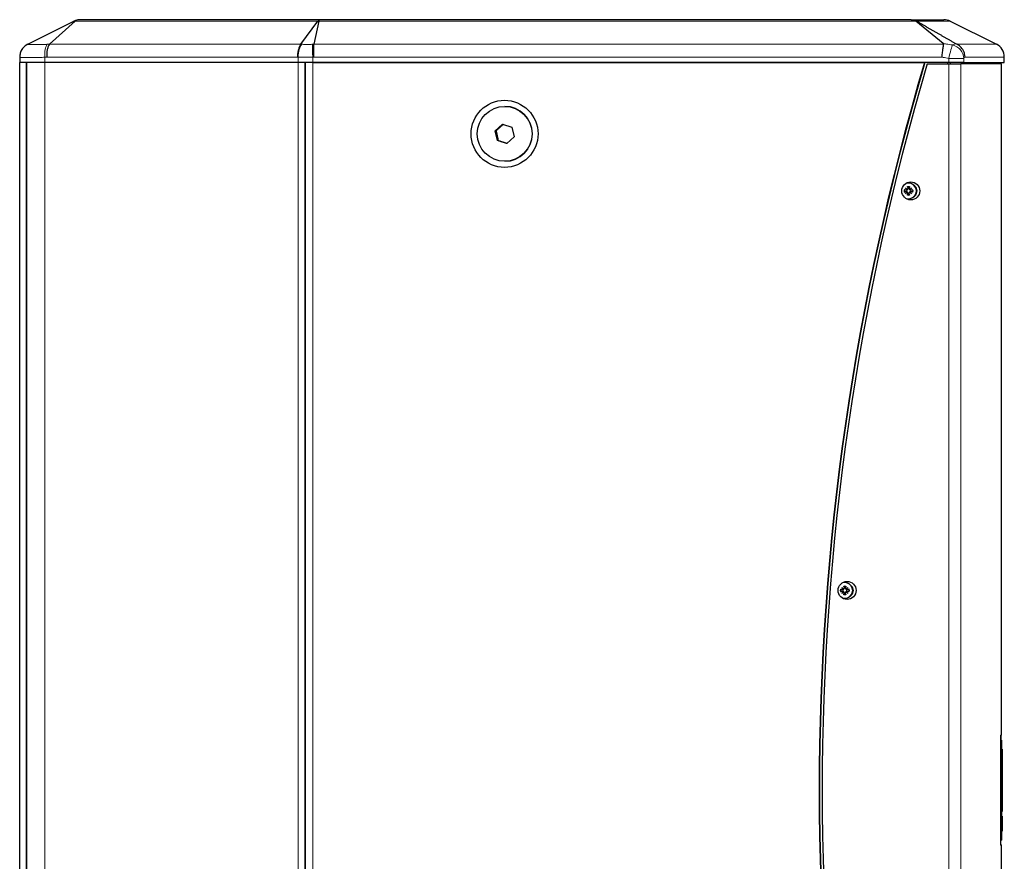
# Model space of a CAD drawing. Units: millimetres. Extents: x -107 to 1508, y -77 to 1003.
# Drawn here: x 533 to 878, y 708 to 1003 of the extents above; entities that cross this region are included whole.
import ezdxf

# ---------------------------------------------------------------- set-up
doc = ezdxf.new("R2010")
doc.units = ezdxf.units.MM
doc.header["$LTSCALE"] = 7.142857
doc.layers.add('Visible (ISO)', color=7, linetype='Continuous', lineweight=25)
doc.layers.add('Visible Narrow (ISO)', color=7, linetype='Continuous', lineweight=15)

msp = doc.modelspace()

# ---------------------------------------------------------------- linework, layer by layer
at = {"layer": 'Visible (ISO)'}
for p, q in [((535.499, 994.208), (551.613, 1002.265)), ((552.08, 1002.265), (543.055, 994.175)), ((637.868, 1002.793), (553.849, 1002.793)), ((631.22, 994.181), (637.189, 1002.265)), ((637.462, 1002.265), (635.679, 994.175)), ((845.036, 1002.793), (637.868, 1002.793)), ((845.036, 1002.793), (856.488, 1002.793)), ((856.196, 994.451), (846.672, 1002.265)), ((858.724, 1002.265), (874.905, 994.175)), ((535.433, 994.175), (535.499, 994.208)), ((532.669, 989.703), (532.669, 989.638)), ((532.669, 989.638), (532.669, 987.793)), ((541.513, 987.793), (532.669, 987.793)), ((532.669, 477.793), (532.669, 987.793)), ((535.072, 987.793), (532.669, 987.793)), ((535.072, 477.793), (535.072, 987.793)), ((541.513, 987.793), (535.072, 987.793)), ((535.072, 987.793), (535.072, 477.793)), ((630.196, 987.793), (541.513, 987.793)), ((630.196, 987.793), (541.513, 987.793)), ((635.375, 987.793), (630.196, 987.793)), ((632.727, 987.793), (630.196, 987.793)), ((632.727, 987.793), (632.727, 477.793)), ((635.375, 987.793), (632.727, 987.793)), ((632.727, 477.793), (632.727, 987.793)), ((858.217, 987.793), (635.375, 987.793)), ((635.375, 987.793), (849.696, 987.793)), ((850.654, 987.293), (858.282, 987.293)), ((857.809, 987.793), (857.809, 987.293)), ((863.465, 987.793), (858.217, 987.793)), ((858.282, 987.293), (862.48, 987.293)), ((858.655, 987.793), (858.655, 987.293)), ((876.669, 987.293), (862.48, 987.293)), ((863.465, 987.793), (877.669, 987.793)), ((870.169, 987.793), (870.169, 987.293)), ((876.669, 752.293), (876.669, 987.293)), ((877.669, 987.793), (877.669, 989.703)), ((532.669, 980.726), (532.669, 980.726)), ((702.601, 972.403), (702.705, 972.403)), ((699.312, 963.857), (701.876, 966.18)), ((701.876, 966.18), (705.166, 965.116)), ((699.584, 963.857), (699.312, 963.857)), ((700.037, 960.47), (699.312, 963.857)), ((705.166, 965.116), (705.891, 961.729)), ((700.309, 960.47), (700.037, 960.47)), ((703.326, 959.406), (700.037, 960.47)), ((705.891, 961.729), (703.326, 959.406)), ((702.601, 953.183), (702.705, 953.183)), ((844.111, 945.543), (844.124, 945.543)), ((842.57, 943.181), (843.395, 943.013)), ((842.57, 942.405), (843.395, 942.573)), ((843.052, 943.854), (843.741, 943.284)), ((843.052, 943.854), (843.625, 943.289)), ((843.621, 943.163), (843.052, 943.854)), ((843.052, 941.732), (843.621, 942.423)), ((843.741, 942.302), (843.052, 941.732)), ((843.052, 941.732), (843.625, 942.298)), ((843.723, 944.337), (843.891, 943.51)), ((843.723, 941.25), (843.891, 942.076)), ((844.498, 944.337), (844.33, 943.51)), ((844.498, 941.25), (844.33, 942.076)), ((844.48, 943.284), (845.169, 943.854)), ((845.169, 941.732), (844.48, 942.302)), ((845.169, 943.854), (844.6, 943.163)), ((844.6, 942.423), (845.169, 941.732)), ((845.169, 943.854), (844.614, 943.289)), ((845.169, 941.732), (844.614, 942.298)), ((845.651, 943.181), (844.826, 943.013)), ((845.651, 942.405), (844.826, 942.573)), ((844.111, 940.043), (844.124, 940.043)), ((820.733, 803.854), (821.422, 803.284)), ((820.733, 803.854), (821.305, 803.289)), ((821.302, 803.163), (820.733, 803.854)), ((821.404, 804.337), (821.572, 803.51)), ((821.791, 805.543), (821.804, 805.543)), ((822.179, 804.337), (822.01, 803.51)), ((822.161, 803.284), (822.85, 803.854)), ((822.85, 803.854), (822.281, 803.163)), ((822.85, 803.854), (822.294, 803.289)), ((820.251, 803.181), (821.076, 803.013)), ((820.251, 802.405), (821.076, 802.573)), ((820.733, 801.732), (821.302, 802.423)), ((821.422, 802.302), (820.733, 801.732)), ((820.733, 801.732), (821.305, 802.298)), ((821.404, 801.25), (821.572, 802.076)), ((822.179, 801.25), (822.01, 802.076)), ((822.85, 801.732), (822.161, 802.302)), ((822.281, 802.423), (822.85, 801.732)), ((822.85, 801.732), (822.294, 802.298)), ((823.331, 803.181), (822.507, 803.013)), ((823.331, 802.405), (822.507, 802.573)), ((821.791, 800.043), (821.804, 800.043)), ((876.46, 716.418), (876.46, 749.168)), ((876.669, 750.293), (876.465, 750.293)), ((876.669, 750.293), (876.669, 748.981)), ((876.669, 748.981), (876.669, 716.606)), ((876.669, 747.206), (876.969, 747.206)), ((876.969, 747.206), (876.969, 725.375)), ((876.669, 725.375), (876.969, 725.375)), ((876.669, 723.682), (876.969, 723.682)), ((876.669, 723.596), (876.969, 723.596)), ((876.969, 723.682), (876.969, 723.596)), ((876.969, 723.596), (876.969, 718.468)), ((876.669, 718.468), (876.969, 718.468)), ((876.669, 718.38), (876.969, 718.38)), ((876.969, 718.468), (876.969, 718.433)), ((876.969, 718.433), (876.969, 718.38)), ((876.465, 715.293), (876.669, 715.293)), ((876.669, 716.606), (876.669, 715.293)), ((876.669, 478.293), (876.669, 713.293))]:
    msp.add_line(p, q, dxfattribs=at)
for centre, radius, start, end in [((553.849, 997.793), 5, 90, 108.42025), ((856.488, 997.793), 5, 63.43495, 90), ((872.669, 989.703), 5, 0, 63.43495), ((875.169, 752.293), 1.5, 331.28307, 0), ((875.169, 713.293), 1.5, 0, 28.71694)]:
    msp.add_arc(centre, radius, start, end, dxfattribs=at)
for centre, major_axis, ratio, start_param, end_param in [((637.868, 997.793), (0, 5), 0.2454924, 0, 0.4050546), ((1708.089, 732.793), (0, 897.216), 0.9978801, 1.2826114, 1.8589812), ((1708.219, 732.793), (0, 897.216), 0.9978801, 1.2826114, 1.8589812), ((1708.154, 732.793), (0, -896.216), 0.9978801, 4.4244552, 5.0003227), ((702.705, 962.793), (0, 9.61), 0.9978801, 3.1415927, 6.2831853), ((844.111, 942.793), (0, 2.75), 0.9978527, 2.8640766, 6.5607013), ((844.137, 942.793), (0, 2.75), 0.9978527, 3.3953327, 6.0294452), ((843.433, 943.201), (0, -0.192), 0.9978527, 6.0819278, 7.6580563), ((843.433, 942.385), (0, 0.192), 0.9978527, 4.9083143, 6.4844428), ((843.443, 943.218), (0.182, 0.069), 0.8897943, 5.5649116, 6.292231), ((843.443, 942.368), (-0.182, 0.069), 0.8897943, 3.132547, 3.8598663), ((843.676, 943.451), (0.072, -0.164), 0.8933065, 5.5070792, 6.2343986), ((843.676, 942.135), (0.072, 0.164), 0.8933065, 0.0487867, 0.7761061), ((843.704, 943.472), (0, -0.192), 0.9978527, 0.1959253, 1.7720539), ((843.704, 942.114), (0, 0.192), 0.9978527, 4.5111314, 6.08726), ((844.517, 943.472), (0, -0.192), 0.9978527, 4.5111314, 6.08726), ((844.517, 942.114), (0, 0.192), 0.9978527, 0.1959253, 1.7720539), ((844.524, 943.451), (0.173, -0.086), 0.8900187, 4.898164, 5.6254833), ((844.524, 942.135), (-0.173, -0.086), 0.8900187, 3.7992946, 4.526614), ((844.756, 943.218), (-0.057, -0.169), 0.8938054, 4.5900482, 5.3173675), ((844.756, 942.368), (-0.057, 0.169), 0.8938054, 0.9658178, 1.6931371), ((844.788, 943.201), (0, -0.192), 0.9978527, 4.9083143, 6.4844428), ((844.788, 942.385), (0, 0.192), 0.9978527, 6.0819278, 7.6580563), ((844.96, 942.793), (0, 2.15), 0.9978801, 3.8311617, 5.5936162), ((821.791, 802.793), (0, 2.75), 0.9978527, 2.8777491, 6.5470289), ((821.817, 802.793), (0, 2.75), 0.9978527, 3.4071905, 6.0175875), ((822.64, 802.793), (0, 2.15), 0.9978801, 3.8321477, 5.5926302), ((821.114, 803.201), (0, -0.192), 0.9978527, 6.0819278, 7.6580563), ((821.114, 802.385), (0, 0.192), 0.9978527, 4.9083143, 6.4844428), ((821.124, 803.218), (0.182, 0.069), 0.8897943, 5.5649116, 6.292231), ((821.124, 802.368), (-0.182, 0.069), 0.8897943, 3.132547, 3.8598663), ((821.357, 803.451), (0.072, -0.164), 0.8933065, 5.5070792, 6.2343986), ((821.357, 802.135), (0.072, 0.164), 0.8933065, 0.0487867, 0.7761061), ((821.384, 803.472), (0, -0.192), 0.9978527, 0.1959253, 1.7720539), ((821.384, 802.114), (0, 0.192), 0.9978527, 4.5111314, 6.08726), ((822.198, 803.472), (0, -0.192), 0.9978527, 4.5111314, 6.08726), ((822.198, 802.114), (0, 0.192), 0.9978527, 0.1959253, 1.7720539), ((822.204, 803.451), (0.173, -0.086), 0.8900187, 4.898164, 5.6254833), ((822.204, 802.135), (-0.173, -0.086), 0.8900187, 3.7992946, 4.526614), ((822.437, 803.218), (-0.057, -0.169), 0.8938054, 4.5900482, 5.3173675), ((822.437, 802.368), (-0.057, 0.169), 0.8938054, 0.9658178, 1.6931371), ((822.468, 803.201), (0, -0.192), 0.9978527, 4.9083143, 6.4844428), ((822.468, 802.385), (0, 0.192), 0.9978527, 6.0819278, 7.6580563)]:
    msp.add_ellipse(centre, major_axis=major_axis, ratio=ratio, start_param=start_param, end_param=end_param, dxfattribs=at)
for centre, major_axis in [((702.565, 962.793), (0, 11.75)), ((702.601, 962.793), (0, -9.61)), ((844.895, 942.793), (0, 3.15)), ((822.575, 802.793), (0, 3.15))]:
    msp.add_ellipse(centre, major_axis=major_axis, ratio=0.9978801, dxfattribs=at)
for points, knots in [([(551.613, 1002.265), (551.711, 1002.314), (551.811, 1002.36), (552.035, 1002.454), (552.153, 1002.498), (552.269, 1002.537)], [-1.979071387, -1.979071387, -1.979071387, -1.979071387, -1.934286496, -1.934286496, -1.881418143, -1.881418143, -1.881418143, -1.881418143]), ([(552.269, 1002.537), (552.266, 1002.51), (552.256, 1002.48), (552.207, 1002.392), (552.155, 1002.332), (552.08, 1002.265)], [-2.01734557, -2.01734557, -2.01734557, -2.01734557, -1.97626481, -1.97626481, -1.90948245, -1.90948245, -1.90948245, -1.90948245]), ([(637.189, 1002.265), (637.199, 1002.278), (637.211, 1002.291), (637.258, 1002.329), (637.298, 1002.351), (637.358, 1002.378), (637.371, 1002.383), (637.385, 1002.388)], [-1.09206751, -1.09206751, -1.09206751, -1.09206751, -1.078705138, -1.078705138, -1.05209805, -1.05209805, -1.044779822, -1.044779822, -1.044779822, -1.044779822]), ([(637.385, 1002.388), (637.398, 1002.38), (637.409, 1002.372), (637.444, 1002.342), (637.46, 1002.319), (637.465, 1002.284), (637.464, 1002.275), (637.462, 1002.265)], [-1.169147931, -1.169147931, -1.169147931, -1.169147931, -1.150451026, -1.150451026, -1.106406553, -1.106406553, -1.089835914, -1.089835914, -1.089835914, -1.089835914]), ([(845.036, 1002.793), (845.039, 1002.793), (845.041, 1002.793), (845.53, 1002.792), (846.02, 1002.691), (846.488, 1002.486)], [-0.00134809, -0.00134809, -0.00134809, -0.00134809, 0, 0, 0.2340832, 0.2340832, 0.2340832, 0.2340832]), ([(846.488, 1002.486), (846.529, 1002.47), (846.569, 1002.453), (846.736, 1002.382), (846.851, 1002.324), (846.954, 1002.265)], [-2.55919962, -2.55919962, -2.55919962, -2.55919962, -2.53512457, -2.53512457, -2.45702031, -2.45702031, -2.45702031, -2.45702031]), ([(846.672, 1002.265), (846.626, 1002.304), (846.585, 1002.341), (846.522, 1002.416), (846.5, 1002.452), (846.488, 1002.486)], [-1.70498606, -1.70498606, -1.70498606, -1.70498606, -1.675993015, -1.675993015, -1.646757762, -1.646757762, -1.646757762, -1.646757762]), ([(535.499, 994.208), (535.08, 994.005), (534.688, 993.743), (533.991, 993.121), (533.687, 992.761), (533.188, 991.97), (532.995, 991.539), (532.735, 990.64), (532.669, 990.172), (532.669, 989.703)], [0.0001391, 0.0001391, 0.0001391, 0.0001391, 0.2500692, 0.2500692, 0.5001383, 0.5001383, 0.7502075, 0.7502075, 1.0002767, 1.0002767, 1.0002767, 1.0002767]), ([(543.062, 994.175), (542.91, 993.969), (542.77, 993.705), (542.525, 993.083), (542.421, 992.724), (542.257, 991.939), (542.197, 991.513), (542.129, 990.625), (542.12, 990.164), (542.138, 989.703)], [0, 0, 0, 0, 0.2770269, 0.2770269, 0.5540537, 0.5540537, 0.8310806, 0.8310806, 1.1081075, 1.1081075, 1.1081075, 1.1081075]), ([(631.22, 994.181), (631.05, 993.975), (630.888, 993.712), (630.595, 993.09), (630.463, 992.731), (630.242, 991.945), (630.152, 991.518), (630.022, 990.628), (629.981, 990.166), (629.967, 989.703)], [0.0000032, 0.0000032, 0.0000032, 0.0000032, 0.2500198, 0.2500198, 0.5000397, 0.5000397, 0.7500595, 0.7500595, 1.0000766, 1.0000766, 1.0000766, 1.0000766]), ([(635.68, 994.175), (635.663, 993.969), (635.649, 993.705), (635.625, 993.083), (635.616, 992.724), (635.606, 991.939), (635.604, 991.513), (635.609, 990.625), (635.615, 990.164), (635.625, 989.703)], [0, 0, 0, 0, 0.2768588, 0.2768588, 0.5537175, 0.5537175, 0.8305763, 0.8305763, 1.1074351, 1.1074351, 1.1074351, 1.1074351]), ([(856.335, 994.175), (856.29, 993.978), (856.241, 993.73), (856.117, 993.003), (856.039, 992.479), (855.891, 991.335), (855.822, 990.73), (855.745, 989.979), (855.732, 989.846), (855.718, 989.71), (855.718, 989.707), (855.718, 989.703)], [0.06222079, 0.06222079, 0.06222079, 0.06222079, 0.19480047, 0.19480047, 0.39085085, 0.39085085, 0.57813543, 0.57813543, 0.61804625, 0.61804625, 0.61914016, 0.61914016, 0.61914016, 0.61914016]), ([(856.196, 994.451), (856.265, 994.392), (856.317, 994.328), (856.341, 994.232), (856.341, 994.204), (856.335, 994.175)], [0.000667858, 0.000667858, 0.000667858, 0.000667858, 0.046438011, 0.046438011, 0.065973511, 0.065973511, 0.065973511, 0.065973511]), ([(861.1, 994.175), (861.04, 994.205), (860.981, 994.236), (860.795, 994.333), (860.68, 994.397), (860.577, 994.456)], [1.776750855, 1.776750855, 1.776750855, 1.776750855, 1.807183394, 1.807183394, 1.874878491, 1.874878491, 1.874878491, 1.874878491]), ([(863.899, 989.703), (863.899, 989.706), (863.899, 989.71), (863.892, 990.091), (863.842, 990.469), (863.661, 991.205), (863.53, 991.561), (863.069, 992.485), (862.668, 993.009), (861.852, 993.733), (861.489, 993.979), (861.1, 994.175)], [-0.00100773, -0.00100773, -0.00100773, -0.00100773, 0, 0, 0.11408583, 0.11408583, 0.22775283, 0.22775283, 0.42385489, 0.42385489, 0.55576913, 0.55576913, 0.55576913, 0.55576913]), ([(842.57, 943.181), (842.588, 943.178), (842.609, 943.173), (842.643, 943.165), (842.661, 943.16), (842.685, 943.154), (842.696, 943.151), (842.704, 943.148)], [0.021994013, 0.021994013, 0.021994013, 0.021994013, 0.027472797, 0.027472797, 0.032948143, 0.032948143, 0.037436723, 0.037436723, 0.037436723, 0.037436723]), ([(842.704, 942.438), (842.696, 942.436), (842.685, 942.432), (842.661, 942.426), (842.643, 942.421), (842.609, 942.413), (842.588, 942.408), (842.57, 942.405)], [0.050434651, 0.050434651, 0.050434651, 0.050434651, 0.054923231, 0.054923231, 0.060398577, 0.060398577, 0.065877361, 0.065877361, 0.065877361, 0.065877361]), ([(843.625, 943.289), (843.628, 943.286), (843.631, 943.284), (843.666, 943.259), (843.695, 943.241), (843.733, 943.218), (843.749, 943.209), (843.764, 943.2)], [-3.415005675, -3.415005675, -3.415005675, -3.415005675, -3.41116053, -3.41116053, -3.368119081, -3.368119081, -3.340409976, -3.340409976, -3.340409976, -3.340409976]), ([(843.625, 942.298), (843.628, 942.3), (843.631, 942.302), (843.666, 942.328), (843.695, 942.345), (843.733, 942.368), (843.749, 942.377), (843.764, 942.386)], [-3.415005675, -3.415005675, -3.415005675, -3.415005675, -3.41116053, -3.41116053, -3.368119081, -3.368119081, -3.340409976, -3.340409976, -3.340409976, -3.340409976]), ([(843.762, 944.208), (843.758, 944.215), (843.754, 944.225), (843.746, 944.247), (843.74, 944.265), (843.732, 944.298), (843.727, 944.319), (843.723, 944.337)], [0.050434651, 0.050434651, 0.050434651, 0.050434651, 0.054923231, 0.054923231, 0.060398577, 0.060398577, 0.065877361, 0.065877361, 0.065877361, 0.065877361]), ([(844.498, 944.337), (844.494, 944.319), (844.49, 944.298), (844.483, 944.265), (844.479, 944.247), (844.474, 944.225), (844.472, 944.215), (844.47, 944.208)], [0.021994013, 0.021994013, 0.021994013, 0.021994013, 0.027472797, 0.027472797, 0.032948143, 0.032948143, 0.037436723, 0.037436723, 0.037436723, 0.037436723]), ([(844.614, 943.289), (844.612, 943.286), (844.611, 943.284), (844.595, 943.259), (844.589, 943.241), (844.581, 943.218), (844.579, 943.209), (844.577, 943.2)], [-3.415005675, -3.415005675, -3.415005675, -3.415005675, -3.41116053, -3.41116053, -3.368119081, -3.368119081, -3.340378516, -3.340378516, -3.340378516, -3.340378516]), ([(844.614, 942.298), (844.612, 942.3), (844.611, 942.302), (844.595, 942.328), (844.589, 942.345), (844.581, 942.368), (844.579, 942.377), (844.577, 942.386)], [-3.415005675, -3.415005675, -3.415005675, -3.415005675, -3.41116053, -3.41116053, -3.368119081, -3.368119081, -3.340378516, -3.340378516, -3.340378516, -3.340378516]), ([(845.528, 943.148), (845.534, 943.151), (845.543, 943.154), (845.564, 943.16), (845.58, 943.165), (845.612, 943.173), (845.633, 943.178), (845.651, 943.181)], [0.050434651, 0.050434651, 0.050434651, 0.050434651, 0.054923231, 0.054923231, 0.060398577, 0.060398577, 0.065877361, 0.065877361, 0.065877361, 0.065877361]), ([(845.651, 942.405), (845.633, 942.408), (845.612, 942.413), (845.58, 942.421), (845.564, 942.426), (845.543, 942.432), (845.534, 942.436), (845.528, 942.438)], [0.021994013, 0.021994013, 0.021994013, 0.021994013, 0.027472797, 0.027472797, 0.032948143, 0.032948143, 0.037436723, 0.037436723, 0.037436723, 0.037436723]), ([(843.723, 941.25), (843.727, 941.267), (843.732, 941.288), (843.74, 941.321), (843.746, 941.339), (843.754, 941.361), (843.758, 941.371), (843.762, 941.378)], [0.021994013, 0.021994013, 0.021994013, 0.021994013, 0.027472797, 0.027472797, 0.032948143, 0.032948143, 0.037436723, 0.037436723, 0.037436723, 0.037436723]), ([(844.47, 941.378), (844.472, 941.371), (844.474, 941.361), (844.479, 941.339), (844.483, 941.321), (844.49, 941.288), (844.494, 941.267), (844.498, 941.25)], [0.050434651, 0.050434651, 0.050434651, 0.050434651, 0.054923231, 0.054923231, 0.060398577, 0.060398577, 0.065877361, 0.065877361, 0.065877361, 0.065877361]), ([(821.442, 804.208), (821.439, 804.215), (821.435, 804.225), (821.427, 804.247), (821.421, 804.265), (821.412, 804.298), (821.407, 804.319), (821.404, 804.337)], [0.050434651, 0.050434651, 0.050434651, 0.050434651, 0.054923231, 0.054923231, 0.060398577, 0.060398577, 0.065877361, 0.065877361, 0.065877361, 0.065877361]), ([(822.179, 804.337), (822.175, 804.319), (822.171, 804.298), (822.164, 804.265), (822.16, 804.247), (822.155, 804.225), (822.152, 804.215), (822.151, 804.208)], [0.021994013, 0.021994013, 0.021994013, 0.021994013, 0.027472797, 0.027472797, 0.032948143, 0.032948143, 0.037436723, 0.037436723, 0.037436723, 0.037436723]), ([(820.251, 803.181), (820.269, 803.178), (820.29, 803.173), (820.324, 803.165), (820.342, 803.16), (820.366, 803.154), (820.377, 803.151), (820.384, 803.148)], [0.021994013, 0.021994013, 0.021994013, 0.021994013, 0.027472797, 0.027472797, 0.032948143, 0.032948143, 0.037436723, 0.037436723, 0.037436723, 0.037436723]), ([(820.384, 802.438), (820.377, 802.436), (820.366, 802.432), (820.342, 802.426), (820.324, 802.421), (820.29, 802.413), (820.269, 802.408), (820.251, 802.405)], [0.050434651, 0.050434651, 0.050434651, 0.050434651, 0.054923231, 0.054923231, 0.060398577, 0.060398577, 0.065877361, 0.065877361, 0.065877361, 0.065877361]), ([(821.305, 803.289), (821.309, 803.286), (821.312, 803.284), (821.347, 803.259), (821.376, 803.241), (821.413, 803.218), (821.428, 803.21), (821.443, 803.201)], [-3.415005675, -3.415005675, -3.415005675, -3.415005675, -3.41116053, -3.41116053, -3.368119081, -3.368119081, -3.341274739, -3.341274739, -3.341274739, -3.341274739]), ([(821.305, 802.298), (821.309, 802.3), (821.312, 802.302), (821.347, 802.328), (821.376, 802.345), (821.413, 802.368), (821.428, 802.377), (821.443, 802.385)], [-3.415005675, -3.415005675, -3.415005675, -3.415005675, -3.41116053, -3.41116053, -3.368119081, -3.368119081, -3.341274739, -3.341274739, -3.341274739, -3.341274739]), ([(821.404, 801.25), (821.407, 801.267), (821.412, 801.288), (821.421, 801.321), (821.427, 801.339), (821.435, 801.361), (821.439, 801.371), (821.442, 801.378)], [0.021994013, 0.021994013, 0.021994013, 0.021994013, 0.027472797, 0.027472797, 0.032948143, 0.032948143, 0.037436723, 0.037436723, 0.037436723, 0.037436723]), ([(822.151, 801.378), (822.152, 801.371), (822.155, 801.361), (822.16, 801.339), (822.164, 801.321), (822.171, 801.288), (822.175, 801.267), (822.179, 801.25)], [0.050434651, 0.050434651, 0.050434651, 0.050434651, 0.054923231, 0.054923231, 0.060398577, 0.060398577, 0.065877361, 0.065877361, 0.065877361, 0.065877361]), ([(822.294, 803.289), (822.293, 803.286), (822.291, 803.284), (822.276, 803.259), (822.27, 803.241), (822.262, 803.218), (822.26, 803.209), (822.257, 803.201)], [-3.415005675, -3.415005675, -3.415005675, -3.415005675, -3.41116053, -3.41116053, -3.368119081, -3.368119081, -3.341243183, -3.341243183, -3.341243183, -3.341243183]), ([(822.294, 802.298), (822.293, 802.3), (822.291, 802.302), (822.276, 802.328), (822.27, 802.345), (822.262, 802.368), (822.26, 802.377), (822.257, 802.385)], [-3.415005675, -3.415005675, -3.415005675, -3.415005675, -3.41116053, -3.41116053, -3.368119081, -3.368119081, -3.341243183, -3.341243183, -3.341243183, -3.341243183]), ([(823.209, 803.148), (823.215, 803.151), (823.223, 803.154), (823.244, 803.16), (823.261, 803.165), (823.293, 803.173), (823.313, 803.178), (823.331, 803.181)], [0.050434651, 0.050434651, 0.050434651, 0.050434651, 0.054923231, 0.054923231, 0.060398577, 0.060398577, 0.065877361, 0.065877361, 0.065877361, 0.065877361]), ([(823.331, 802.405), (823.313, 802.408), (823.293, 802.413), (823.261, 802.421), (823.244, 802.426), (823.223, 802.432), (823.215, 802.436), (823.209, 802.438)], [0.021994013, 0.021994013, 0.021994013, 0.021994013, 0.027472797, 0.027472797, 0.032948143, 0.032948143, 0.037436723, 0.037436723, 0.037436723, 0.037436723]), ([(876.46, 749.168), (876.46, 749.492), (876.461, 749.816), (876.466, 750.431), (876.469, 750.722), (876.477, 751.241), (876.481, 751.469), (876.491, 751.828), (876.496, 751.965), (876.502, 752.068), (876.504, 752.087), (876.504, 752.093), (876.504, 752.094), (876.504, 752.094)], [0, 0, 0, 0, 0.09818055, 0.09818055, 0.1963611, 0.1963611, 0.29413679, 0.29413679, 0.38756314, 0.38756314, 0.42117918, 0.42117918, 0.42659691, 0.42659691, 0.42659691, 0.42659691]), ([(876.484, 751.572), (876.484, 751.556), (876.483, 751.54), (876.478, 751.326), (876.474, 751.09), (876.468, 750.658), (876.466, 750.479), (876.465, 750.293)], [0.21059442, 0.21059442, 0.21059442, 0.21059442, 0.21863991, 0.21863991, 0.3137346, 0.3137346, 0.37448548, 0.37448548, 0.37448548, 0.37448548]), ([(876.504, 713.492), (876.504, 713.492), (876.504, 713.498), (876.501, 713.532), (876.498, 713.582), (876.491, 713.75), (876.487, 713.892), (876.478, 714.26), (876.474, 714.497), (876.467, 715.031), (876.464, 715.331), (876.461, 715.896), (876.46, 716.157), (876.46, 716.418)], [0.06430267, 0.06430267, 0.06430267, 0.06430267, 0.08383509, 0.08383509, 0.13615166, 0.13615166, 0.21863991, 0.21863991, 0.3137346, 0.3137346, 0.41181949, 0.41181949, 0.49089592, 0.49089592, 0.49089592, 0.49089592])]:
    msp.add_open_spline(points, degree=3, knots=knots, dxfattribs=at)
for points, weights in [([(846.954, 1002.265), (853.706, 998.41), (860.577, 994.456)], [1.00000903986, 1.00007127065, 1.00002444679]), ([(702.078, 966.115), (700.87, 964.994), (699.584, 963.857)], [1.00742405591, 1.15089489116, 1]), ([(699.584, 963.857), (699.979, 962.164), (700.309, 960.47)], [1, 1.15470053838, 1]), ([(700.309, 960.47), (701.906, 959.964), (703.399, 959.472)], [1, 1.14622797223, 1.01601708928]), ([(843.147, 942.994), (842.961, 943.058), (842.704, 943.148)], [1.0385316978, 1.03553503255, 1.00509916269]), ([(842.704, 942.438), (842.961, 942.528), (843.147, 942.592)], [1.00509916269, 1.03553503255, 1.0385316978]), ([(843.762, 944.208), (843.883, 943.982), (843.97, 943.818)], [1.00509916269, 1.03555026747, 1.03853469093]), ([(844.371, 943.818), (844.412, 943.982), (844.47, 944.208)], [1.03853614577, 1.03555769794, 1.00509916269]), ([(845.528, 943.148), (845.334, 943.058), (845.193, 942.994)], [1.00509916269, 1.03557292975, 1.03853911785]), ([(845.193, 942.592), (845.334, 942.528), (845.528, 942.438)], [1.03853911785, 1.03557292975, 1.00509916269]), ([(843.97, 941.768), (843.883, 941.604), (843.762, 941.378)], [1.03853469093, 1.03555026747, 1.00509916269]), ([(844.47, 941.378), (844.412, 941.604), (844.371, 941.768)], [1.00509916269, 1.03555769794, 1.03853614577]), ([(821.442, 804.208), (821.562, 803.985), (821.648, 803.822)], [1.00509916269, 1.03513769454, 1.03844877882]), ([(822.053, 803.822), (822.094, 803.985), (822.151, 804.208)], [1.03845042195, 1.03514515535, 1.00509916269]), ([(820.823, 802.996), (820.639, 803.06), (820.384, 803.148)], [1.03844541772, 1.03512247952, 1.00509916269]), ([(820.384, 802.438), (820.639, 802.526), (820.823, 802.59)], [1.00509916269, 1.03512247952, 1.03844541772]), ([(821.648, 801.764), (821.562, 801.601), (821.442, 801.378)], [1.03844877882, 1.03513769454, 1.00509916269]), ([(822.151, 801.378), (822.094, 801.601), (822.053, 801.764)], [1.00509916269, 1.03514515535, 1.03845042195]), ([(823.209, 803.148), (823.017, 803.06), (822.877, 802.996)], [1.00509916269, 1.03516036727, 1.03845376193]), ([(822.877, 802.59), (823.017, 802.527), (823.209, 802.438)], [1.03845376193, 1.03516036727, 1.00509916269])]:
    msp.add_rational_spline(points, weights, degree=2, dxfattribs=at)
at = {"layer": 'Visible Narrow (ISO)'}
for p, q in [((552.081, 1002.265), (637.189, 1002.265)), ((637.462, 1002.265), (846.672, 1002.265)), ((858.724, 1002.265), (846.954, 1002.265)), ((631.215, 994.175), (543.067, 994.175)), ((856.335, 994.175), (635.68, 994.175)), ((861.1, 994.175), (874.905, 994.175)), ((541.513, 987.793), (541.513, 989.638)), ((541.513, 987.793), (541.513, 477.793)), ((542.138, 989.703), (629.967, 989.703)), ((630.196, 989.689), (630.196, 987.793)), ((630.196, 987.793), (630.196, 477.793)), ((635.375, 987.793), (635.375, 989.689)), ((635.375, 477.793), (635.375, 987.793)), ((635.625, 989.703), (855.718, 989.703)), ((863.465, 989.203), (858.217, 989.203)), ((858.217, 989.203), (858.217, 987.793)), ((858.282, 987.293), (858.282, 478.293)), ((862.48, 478.293), (862.48, 987.293)), ((863.465, 987.793), (863.465, 989.203)), ((877.669, 989.703), (863.899, 989.703)), ((843.395, 943.013), (843.439, 942.934)), ((843.395, 942.573), (843.439, 942.652)), ((843.891, 943.51), (844.029, 943.526)), ((843.891, 942.076), (844.029, 942.06)), ((844.33, 943.51), (844.311, 943.526)), ((844.33, 942.076), (844.311, 942.06)), ((844.826, 943.013), (844.902, 942.934)), ((844.826, 942.573), (844.902, 942.652)), ((821.076, 803.013), (821.119, 802.935)), ((821.076, 802.573), (821.119, 802.651)), ((821.572, 803.51), (821.708, 803.526)), ((821.572, 802.076), (821.708, 802.06)), ((822.01, 803.51), (821.992, 803.526)), ((822.01, 802.076), (821.992, 802.06)), ((822.507, 803.013), (822.582, 802.935)), ((822.507, 802.573), (822.582, 802.651)), ((876.521, 752.293), (876.669, 752.293)), ((876.46, 749.168), (876.46, 749.168)), ((876.46, 749.168), (876.46, 716.418)), ((876.46, 748.981), (876.669, 748.981)), ((876.669, 718.433), (876.969, 718.433)), ((876.669, 716.606), (876.46, 716.606)), ((876.46, 716.418), (876.46, 716.418)), ((876.669, 713.293), (876.521, 713.293))]:
    msp.add_line(p, q, dxfattribs=at)
for centre, major_axis, ratio, start_param, end_param in [((537.669, 989.638), (-5, 0), 0.9958311, 5.1447759, 6.2831853), ((543.565, 989.638), (-0.5, 4.975), 0.4086543, 0.3913511, 1.5297772), ((632.247, 989.689), (-0.316, -4.99), 0.4096823, 3.6247836, 4.7383226), ((635.7, 989.689), (-0.289, 4.992), 0.0649709, 0.453498, 1.567037), ((858.542, 989.203), (1.093, 4.879), 0.0635111, 0.2539037, 1.5850251), ((858.542, 989.203), (-3.936, 3.084), 0.9606656, 3.8257498, 5.1572597), ((844.111, 942.793), (0, -1.592), 0.9978527, 4.4659128, 4.9588651), ((844.116, 942.793), (0, 1.459), 0.9978527, 1.3251322, 1.8164605), ((844.111, 942.793), (0, 1.592), 0.9978527, 6.0367091, 6.5296615), ((844.116, 942.793), (0, 1.459), 0.9978527, 6.0375211, 6.5288495), ((844.116, 942.793), (0, -1.459), 0.9978527, 1.3251322, 1.8164605), ((844.111, 942.793), (0, 1.592), 0.9978527, 4.4659128, 4.9588651), ((844.111, 942.793), (0, -1.592), 0.9978527, 6.0367091, 6.5296615), ((844.116, 942.793), (0, -1.459), 0.9978527, 6.0375211, 6.5288495), ((821.791, 802.793), (0, 1.592), 0.9978527, 6.0367091, 6.5296615), ((821.797, 802.793), (0, 1.459), 0.9978527, 6.0375211, 6.5288495), ((821.791, 802.793), (0, -1.592), 0.9978527, 4.4659128, 4.9588651), ((821.797, 802.793), (0, 1.459), 0.9978527, 1.3251322, 1.8164605), ((821.791, 802.793), (0, -1.592), 0.9978527, 6.0367091, 6.5296615), ((821.797, 802.793), (0, -1.459), 0.9978527, 6.0375211, 6.5288495), ((821.797, 802.793), (0, -1.459), 0.9978527, 1.3251322, 1.8164605), ((821.791, 802.793), (0, 1.592), 0.9978527, 4.4659128, 4.9588651), ((875.022, 752.293), (0, -1.5), 0.999839, 1.4050074, 1.5707963), ((875.022, 713.293), (0, -1.5), 0.999839, 1.5707963, 1.7364704)]:
    msp.add_ellipse(centre, major_axis=major_axis, ratio=ratio, start_param=start_param, end_param=end_param, dxfattribs=at)
for points in [[(535.573, 994.159), (535.545, 994.174), (535.519, 994.189), (535.499, 994.208)], [(543.062, 994.175), (542.842, 994.189), (542.59, 994.174), (542.328, 994.159)], [(541.513, 989.638), (541.721, 989.659), (541.93, 989.681), (542.138, 989.703)], [(629.967, 989.703), (630.043, 989.698), (630.119, 989.693), (630.196, 989.689)], [(635.375, 989.689), (635.458, 989.693), (635.542, 989.698), (635.625, 989.703)]]:
    msp.add_open_spline(points, degree=3, dxfattribs=at)
for points, knots in [([(542.328, 994.159), (541.899, 994.135), (541.457, 994.13), (540.431, 994.123), (539.85, 994.124), (538.709, 994.125), (538.162, 994.126), (537.693, 994.126), (537.058, 994.126), (536.551, 994.125), (536.108, 994.124), (536.03, 994.124), (535.776, 994.126), (535.644, 994.128), (535.578, 994.157), (535.576, 994.158), (535.573, 994.159)], [-0.5705799, -0.5705799, -0.5705799, -0.5705799, -0.4210851, -0.4210851, -0.2214939, -0.2214939, 0, 0, 0, 0.2997662, 0.2997662, 0.3719231, 0.3719231, 0.5645151, 0.5645151, 0.5714666, 0.5714666, 0.5714666, 0.5714666]), ([(631.577, 994.167), (631.458, 994.172), (631.34, 994.176), (631.222, 994.181), (631.221, 994.181), (631.22, 994.181)], [0, 0, 0, 0, 0.037578057, 0.037578057, 0.037792804, 0.037792804, 0.037792804, 0.037792804]), ([(635.298, 994.167), (635.123, 994.161), (634.946, 994.157), (634.322, 994.146), (633.865, 994.145), (633.411, 994.145), (632.956, 994.145), (632.507, 994.146), (631.909, 994.157), (631.741, 994.161), (631.577, 994.167)], [0.0759716, 0.0759716, 0.0759716, 0.0759716, 0.1274604, 0.1274604, 0.2549208, 0.2549208, 0.2549208, 0.38238133, 0.38238133, 0.43387019, 0.43387019, 0.43387019, 0.43387019]), ([(635.68, 994.175), (635.68, 994.181), (635.679, 994.181), (635.553, 994.176), (635.426, 994.172), (635.298, 994.167)], [0.037363194, 0.037363194, 0.037363194, 0.037363194, 0.037578029, 0.037578029, 0.075156057, 0.075156057, 0.075156057, 0.075156057]), ([(859.522, 993.944), (858.735, 994.078), (858.032, 994.165), (856.973, 994.321), (856.582, 994.383), (856.196, 994.451)], [-0.40093397, -0.40093397, -0.40093397, -0.40093397, -0.20046698, -0.20046698, -0.07709144, -0.07709144, -0.07709144, -0.07709144]), ([(860.577, 994.456), (860.487, 994.386), (860.381, 994.323), (860.064, 994.165), (859.813, 994.078), (859.522, 993.944)], [-0.63265897, -0.63265897, -0.63265897, -0.63265897, -0.50946091, -0.50946091, -0.30958963, -0.30958963, -0.30958963, -0.30958963]), ([(532.669, 989.638), (532.669, 989.636), (532.669, 989.634), (532.676, 989.576), (532.776, 989.549), (533.039, 989.525), (533.123, 989.519), (533.626, 989.497), (534.258, 989.493), (535.072, 989.493), (535.673, 989.493), (536.386, 989.496), (537.906, 989.511), (538.693, 989.522), (540.163, 989.566), (540.828, 989.592), (541.513, 989.638)], [-0.5714666, -0.5714666, -0.5714666, -0.5714666, -0.5645151, -0.5645151, -0.3719231, -0.3719231, -0.2997662, -0.2997662, 0, 0, 0, 0.2214939, 0.2214939, 0.4210851, 0.4210851, 0.5705799, 0.5705799, 0.5705799, 0.5705799]), ([(630.196, 989.689), (630.43, 989.679), (630.667, 989.671), (631.5, 989.648), (632.109, 989.642), (632.727, 989.642), (633.346, 989.642), (633.974, 989.648), (634.862, 989.671), (635.118, 989.679), (635.375, 989.689)], [-0.43387019, -0.43387019, -0.43387019, -0.43387019, -0.38238133, -0.38238133, -0.2549208, -0.2549208, -0.2549208, -0.1274604, -0.1274604, -0.0759716, -0.0759716, -0.0759716, -0.0759716]), ([(855.718, 989.703), (855.897, 989.668), (856.076, 989.633), (856.91, 989.472), (857.566, 989.349), (858.217, 989.203)], [0.14555668, 0.14555668, 0.14555668, 0.14555668, 0.20046698, 0.20046698, 0.40093397, 0.40093397, 0.40093397, 0.40093397]), ([(863.465, 989.203), (863.579, 989.349), (863.694, 989.472), (863.839, 989.634), (863.869, 989.668), (863.899, 989.703)], [0.30958963, 0.30958963, 0.30958963, 0.30958963, 0.50946091, 0.50946091, 0.56282714, 0.56282714, 0.56282714, 0.56282714]), ([(876.521, 752.293), (876.519, 752.293), (876.517, 752.285), (876.504, 752.201), (876.494, 751.984), (876.479, 751.39), (876.473, 751.062), (876.465, 750.407), (876.463, 750.097), (876.46, 749.576), (876.46, 749.372), (876.46, 749.168)], [-0.49090274, -0.49090274, -0.49090274, -0.49090274, -0.45205721, -0.45205721, -0.28651513, -0.28651513, -0.15917507, -0.15917507, -0.06122118, -0.06122118, 0, 0, 0, 0]), ([(876.46, 716.418), (876.46, 716.297), (876.46, 716.176), (876.462, 715.505), (876.466, 714.972), (876.479, 714.19), (876.485, 713.903), (876.498, 713.533), (876.504, 713.418), (876.514, 713.313), (876.518, 713.293), (876.521, 713.293)], [-0.49089592, -0.49089592, -0.49089592, -0.49089592, -0.4546425, -0.4546425, -0.2881537, -0.2881537, -0.16008539, -0.16008539, -0.0615713, -0.0615713, 0, 0, 0, 0])]:
    msp.add_open_spline(points, degree=3, knots=knots, dxfattribs=at)

doc.saveas('drawing.dxf')
